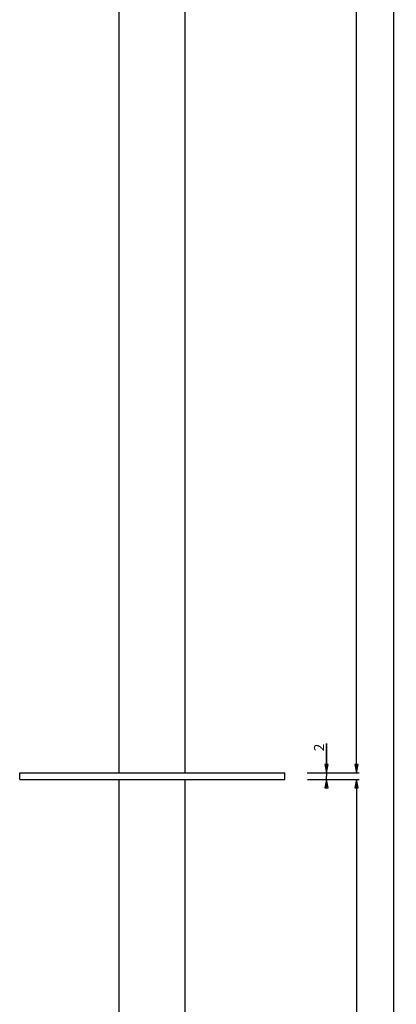
# Model space of a CAD drawing. Extents: x 0 to 841, y 0 to 1189.
# Drawn here: x 377 to 491, y 297 to 594 of the extents above; entities that cross this region are included whole.
import ezdxf

# ---------------------------------------------------------------- set-up
doc = ezdxf.new("R2010")
doc.units = 0
doc.header["$LTSCALE"] = 77.505185
doc.layers.get('0').update_dxf_attribs({"linetype": 'CONTINUOUS'})
doc.layers.add('02___PRT_ALL_AXES', color=7, linetype='CONTINUOUS')
doc.layers.add('7_ALL_FEATURES', color=7, linetype='CONTINUOUS')
doc.styles.get("Standard").update_dxf_attribs({"font": 'arial.ttf'})
doc.dimstyles.new('DIMSTYLE_1', dxfattribs={"dimtxt": 3, "dimasz": 2.5, "dimexe": 0.75, "dimexo": 0.75, "dimgap": 0.75, "dimtad": 1, "dimtxsty": 'STANDARD', "dimblk": 'CLOSED', "dimblk1": 'CLOSED', "dimblk2": 'CLOSED', "dimcen": 0.09, "dimazin": 2, "dimtp": 0.8, "dimtm": 0.8, "dimtfac": 1, "dimtofl": 0, "dimtmove": 0, "dimatfit": 3, "dimtolj": 1})
doc.dimstyles.new('DIMSTYLE_2', dxfattribs={"dimtxt": 3, "dimasz": 2.5, "dimexe": 0.75, "dimexo": 0.75, "dimgap": 0.75, "dimtad": 1, "dimtxsty": 'STANDARD', "dimblk": 'CLOSED', "dimblk1": 'CLOSED', "dimblk2": 'CLOSED', "dimcen": 0.09, "dimazin": 2, "dimtp": 0.1, "dimtm": 0.1, "dimtfac": 1, "dimtofl": 0, "dimtmove": 0, "dimatfit": 3, "dimtolj": 1})
doc.dimstyles.new('DIMSTYLE_3', dxfattribs={"dimtxt": 3, "dimasz": 2.5, "dimexe": 0.75, "dimexo": 0.75, "dimgap": 0.75, "dimtad": 1, "dimtxsty": 'STANDARD', "dimblk": 'CLOSED', "dimblk1": 'CLOSED', "dimblk2": 'CLOSED', "dimcen": 0.09, "dimazin": 2, "dimtp": 0.5, "dimtm": 0.5, "dimtfac": 1, "dimtofl": 0, "dimtmove": 0, "dimatfit": 3, "dimtolj": 1})
doc.dimstyles.new('DIMSTYLE_7', dxfattribs={"dimtxt": 3, "dimasz": 2.5, "dimexe": 0.75, "dimexo": 0.75, "dimgap": 0.75, "dimtad": 1, "dimtxsty": 'STANDARD', "dimblk": 'CLOSED', "dimblk1": 'CLOSED', "dimblk2": 'CLOSED', "dimcen": 0.09, "dimazin": 2, "dimtp": 1.2, "dimtm": 1.2, "dimtfac": 1, "dimtofl": 0, "dimtmove": 0, "dimatfit": 3, "dimtolj": 1})

# ---------------------------------------------------------------- blocks, each defined once
blk = doc.blocks.new('_CLOSED')
at = {"color": 0, "linetype": 'BYBLOCK'}
for p, q in [((0, 0), (-1, 0.2)), ((-1, 0.2), (-1, -0.2)), ((-1, -0.2), (0, 0)), ((-1, 0), (0, 0))]:
    blk.add_line(p, q, dxfattribs=at)
blk = doc.blocks.new('*D0')
at = {"color": 2, "linetype": 'CONTINUOUS'}
for p, q in [((458.42, 1167.1), (479.85, 1167.1)), ((479.1, 1167.1), (479.1, 767.1)), ((479.1, 367.1), (479.1, 767.1)), ((464.24, 367.1), (479.85, 367.1))]:
    blk.add_line(p, q, dxfattribs=at)
at = {"color": 2, "linetype": 'CONTINUOUS', "xscale": 2.5, "yscale": 2.5, "zscale": 2.5}
for p, rotation in [((479.1, 1167.1), 90), ((479.1, 367.1), 270)]:
    blk.add_blockref('_CLOSED', p, dxfattribs=dict(at, rotation=rotation))
at = {"color": 2, "linetype": 'CONTINUOUS', "insert": (475.35, 767.1), "char_height": 3, "width": 6.9926, "attachment_point": 2, "rotation": 90}
blk.add_mtext('800', dxfattribs=at)
blk = doc.blocks.new('*D1')
at = {"color": 2, "linetype": 'CONTINUOUS'}
for p, q in [((469.98, 367.1), (469.98, 376)), ((469.98, 376), (469.98, 366.1)), ((464.19, 367.1), (470.73, 367.1)), ((469.98, 364.1), (469.98, 366.1)), ((464.24, 365.1), (470.73, 365.1)), ((469.98, 365.1), (469.98, 364.1))]:
    blk.add_line(p, q, dxfattribs=at)
at = {"color": 2, "linetype": 'CONTINUOUS', "xscale": 2.5, "yscale": 2.5, "zscale": 2.5}
for p, rotation in [((469.98, 367.1), 270), ((469.98, 365.1), 90)]:
    blk.add_blockref('_CLOSED', p, dxfattribs=dict(at, rotation=rotation))
at = {"color": 2, "linetype": 'CONTINUOUS', "insert": (466.23, 373.67), "char_height": 3, "width": 2.3309, "attachment_point": 1, "rotation": 90}
blk.add_mtext('2', dxfattribs=at)
blk = doc.blocks.new('*D2')
at = {"color": 2, "linetype": 'CONTINUOUS'}
for p, q in [((464.32, 365.1), (479.85, 365.1)), ((479.1, 365.1), (479.1, 265.1)), ((479.1, 165.1), (479.1, 265.1)), ((462.81, 165.1), (479.85, 165.1))]:
    blk.add_line(p, q, dxfattribs=at)
at = {"color": 2, "linetype": 'CONTINUOUS', "xscale": 2.5, "yscale": 2.5, "zscale": 2.5}
for p, rotation in [((479.1, 365.1), 90), ((479.1, 165.1), 270)]:
    blk.add_blockref('_CLOSED', p, dxfattribs=dict(at, rotation=rotation))
at = {"color": 2, "linetype": 'CONTINUOUS', "insert": (475.35, 265.1), "char_height": 3, "width": 6.9926, "attachment_point": 2, "rotation": 90}
blk.add_mtext('200', dxfattribs=at)
blk = doc.blocks.new('*D6')
at = {"color": 2, "linetype": 'CONTINUOUS'}
for p, q in [((458.34, 1167.1), (491.08, 1167.1)), ((490.33, 1167.1), (490.33, 666.1)), ((490.33, 165.1), (490.33, 666.1)), ((462.76, 165.1), (491.08, 165.1))]:
    blk.add_line(p, q, dxfattribs=at)
at = {"color": 2, "linetype": 'CONTINUOUS', "xscale": 2.5, "yscale": 2.5, "zscale": 2.5}
for p, rotation in [((490.33, 1167.1), 90), ((490.33, 165.1), 270)]:
    blk.add_blockref('_CLOSED', p, dxfattribs=dict(at, rotation=rotation))
at = {"color": 2, "linetype": 'CONTINUOUS', "insert": (486.58, 666.1), "char_height": 3, "width": 9.3234, "attachment_point": 2, "rotation": 90}
blk.add_mtext('1002', dxfattribs=at)

msp = doc.modelspace()

# ---------------------------------------------------------------- linework, layer by layer
at = {"layer": '02___PRT_ALL_AXES', "color": 7, "linetype": 'CONTINUOUS'}
for p, q in [((377.393, 367.1), (457.393, 367.1)), ((377.393, 365.1), (377.393, 367.1)), ((457.393, 365.1), (457.393, 367.1)), ((377.393, 365.1), (457.393, 365.1))]:
    msp.add_line(p, q, dxfattribs=at)
at = {"layer": '7_ALL_FEATURES', "color": 7, "linetype": 'CONTINUOUS'}
for p, q in [((407.393, 367.1), (407.393, 1165.1)), ((427.393, 367.1), (427.393, 1165.1)), ((407.393, 220.049), (407.393, 365.1)), ((427.393, 165.1), (427.393, 365.1))]:
    msp.add_line(p, q, dxfattribs=at)

# ---------------------------------------------------------------- dimensions: what is measured, and where the dimension line sits
at = {"color": 2, "linetype": 'CONTINUOUS'}
for base, p1, p2, dimstyle, picture, middle in [((490.33, 165.1), (457.585, 1167.1), (462.008, 165.1), 'DIMSTYLE_7', '*D6', (490.33, 666.209)), ((479.098, 367.1), (457.667, 1167.1), (463.489, 367.1), 'DIMSTYLE_1', '*D0', (479.098, 767.084)), ((469.982, 365.1), (463.443, 367.1), (463.489, 365.1), 'DIMSTYLE_2', '*D1', (469.982, 374.782)), ((479.098, 165.1), (463.574, 365.1), (462.064, 165.1), 'DIMSTYLE_3', '*D2', (479.098, 265.061))]:
    dim = msp.add_linear_dim(base=base, p1=p1, p2=p2, angle=270, dimstyle=dimstyle, dxfattribs=at)
    dim.commit()
    dim.dimension.update_dxf_attribs({"geometry": picture, "text_midpoint": middle, "dimtype": 160})

doc.saveas('drawing.dxf')
